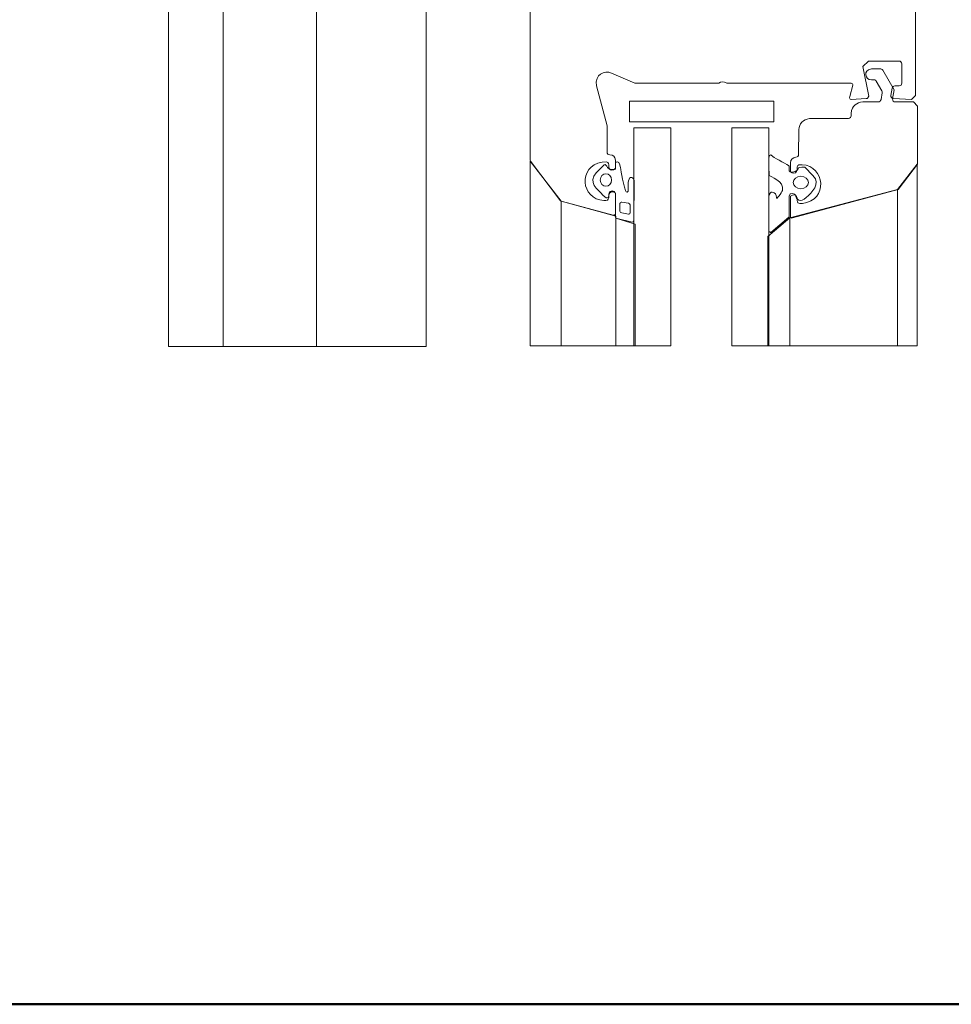
# Model space of a CAD drawing. Units: centimetres. Extents: x -8.8 to 8.8, y -14 to 13.9.
# Drawn here: x -3.2 to 2.5, y -9.4 to -3.4 of the extents above; entities that cross this region are included whole.
import ezdxf

# ---------------------------------------------------------------- set-up
doc = ezdxf.new("R2010")
doc.units = ezdxf.units.CM
doc.header["$MEASUREMENT"] = 0
doc.layers.add('Ebene 1', color=7, linetype='Continuous')

msp = doc.modelspace()

# ---------------------------------------------------------------- linework, layer by layer
at = {"layer": 'Ebene 1', "color": 242, "lineweight": 50}
msp.add_open_spline([(-7.74525, 13.94876), (-7.74525, 13.94876), (8.75475, 13.94876), (8.75475, 13.94876), (8.75475, 13.94876), (8.75475, 13.94876), (8.75475, -9.35128), (8.75475, -9.35128), (8.75475, -9.35128), (8.75475, -9.35128), (-8.74525, -9.35128), (-8.74525, -9.35128), (-8.74525, -9.35128), (-8.74525, -9.35128), (-8.74525, 11.94876), (-8.74525, 11.94876), (-8.74525, 11.94876), (-8.74525, 11.94876), (-7.74525, 13.94876), (-7.74525, 13.94876)], degree=3, knots=[0, 0, 0, 0, 0.1666667, 0.1666667, 0.1666667, 0.1666667, 0.3333333, 0.3333333, 0.3333333, 0.3333333, 0.5, 0.5, 0.5, 0.5, 0.6666667, 0.6666667, 0.6666667, 0.6666667, 1, 1, 1, 1], dxfattribs=at)
at = {"layer": 'Ebene 1', "color": 250, "lineweight": 9}
for points, knots in [([(-1.91548, -0.53256), (-1.91548, -0.53256), (-1.91548, -5.35507), (-1.91548, -5.35507), (-1.91548, -5.35507), (-1.91548, -5.35507), (-2.24881, -5.35507), (-2.24881, -5.35507), (-2.24881, -5.35507), (-2.24881, -5.35507), (-2.24881, -0.53256), (-2.24881, -0.53256), (-2.24881, -0.53256), (-2.24881, -0.53256), (-2.24881, 0.80076), (-2.24881, 0.80076), (-2.24881, 0.80076), (-1.9978, 0.61141), (-1.91548, -0.15219), (-1.91548, -0.53256)], [0, 0, 0, 0, 0.1666667, 0.1666667, 0.1666667, 0.1666667, 0.3333333, 0.3333333, 0.3333333, 0.3333333, 0.5, 0.5, 0.5, 0.5, 0.6666667, 0.6666667, 0.6666667, 0.6666667, 1, 1, 1, 1]), ([(-0.68214, -0.53256), (-0.68214, -0.08812), (-0.68214, 0.35632), (-0.68214, 0.80076), (-0.68214, 0.80076), (-1.16299, 0.48097), (-1.34786, 0.01304), (-1.34882, -0.53256), (-1.34882, -0.53256), (-1.34882, -0.53256), (-1.34882, -5.35507), (-1.34882, -5.35507), (-1.34882, -5.35507), (-1.34882, -5.35507), (-0.68214, -5.35507), (-0.68214, -5.35507), (-0.68214, -5.35507), (-0.68214, -5.35507), (-0.68214, -0.53256), (-0.68214, -0.53256)], [0, 0, 0, 0, 0.1666667, 0.1666667, 0.1666667, 0.1666667, 0.3333333, 0.3333333, 0.3333333, 0.3333333, 0.5, 0.5, 0.5, 0.5, 0.6666667, 0.6666667, 0.6666667, 0.6666667, 1, 1, 1, 1]), ([(2.29122, -2.0359), (2.29122, -2.0359), (2.28915, -2.02979), (2.28915, -2.02979), (2.28915, -2.02979), (2.28915, -2.02979), (2.1771, -1.88377), (2.1771, -1.88377), (2.1771, -1.88377), (2.17524, -1.88124), (2.17259, -1.87994), (2.16913, -1.87984), (2.16913, -1.87984), (2.16913, -1.87984), (1.81598, -1.87984), (1.81598, -1.87984), (1.81598, -1.87984), (1.81086, -1.8803), (1.80701, -1.88282), (1.80594, -1.88988), (1.80594, -1.88988), (1.80594, -1.88988), (1.80578, -2.01332), (1.80578, -2.01332), (1.80578, -2.01332), (1.82499, -2.02836), (1.84272, -2.02331), (1.8461, -2.002), (1.8461, -2.002), (1.8461, -2.002), (1.84629, -1.97102), (1.84629, -1.97102), (1.84629, -1.97102), (1.84787, -1.96153), (1.85612, -1.95658), (1.86283, -1.95682), (1.86283, -1.95682), (1.86283, -1.95682), (1.88717, -1.95682), (1.88717, -1.95682), (1.88717, -1.95682), (1.89242, -1.95679), (1.897, -1.95917), (1.90087, -1.96395), (1.90087, -1.96395), (1.90087, -1.96395), (1.98055, -2.07774), (1.98055, -2.07774), (1.98055, -2.07774), (1.98504, -2.08178), (1.98504, -2.08817), (1.98055, -2.09694), (1.98055, -2.09694), (1.98055, -2.09694), (1.91142, -2.19567), (1.91142, -2.19567), (1.91142, -2.19567), (1.90763, -2.20062), (1.90307, -2.203), (1.89771, -2.2028), (1.89771, -2.2028), (1.89771, -2.2028), (1.86283, -2.2028), (1.86283, -2.2028), (1.86283, -2.2028), (1.85885, -2.20261), (1.85489, -2.20139), (1.851, -2.1979), (1.851, -2.1979), (1.84791, -2.19534), (1.84586, -2.1918), (1.8461, -2.18607), (1.8461, -2.18607), (1.8461, -2.18607), (1.8461, -2.17268), (1.8461, -2.17268), (1.8461, -2.17268), (1.84101, -2.15099), (1.82763, -2.14713), (1.80594, -2.16109), (1.80594, -2.16109), (1.80594, -2.16109), (1.80594, -2.23125), (1.80594, -2.23125), (1.80594, -2.23125), (1.80601, -2.24057), (1.81159, -2.24616), (1.82267, -2.24799), (1.82267, -2.24799), (1.8317, -2.2489), (1.83827, -2.25315), (1.8394, -2.26472), (1.8394, -2.26472), (1.8394, -2.26472), (1.83867, -2.50753), (1.83867, -2.50753), (1.83867, -2.50753), (1.83616, -2.52831), (1.81967, -2.5422), (1.7892, -2.5492), (1.7892, -2.5492), (1.7892, -2.5492), (1.50138, -2.5492), (1.50138, -2.5492), (1.50138, -2.5492), (1.49549, -2.55017), (1.49214, -2.55352), (1.49134, -2.55924), (1.49134, -2.55924), (1.49134, -2.55924), (1.49134, -2.61278), (1.49134, -2.61278), (1.49134, -2.61278), (1.49134, -2.61278), (1.4813, -2.62284), (1.4813, -2.62284), (1.4813, -2.62284), (1.4813, -2.62284), (1.43444, -2.62284), (1.43444, -2.62284), (1.43444, -2.62284), (1.43444, -2.62284), (1.4244, -2.63288), (1.4244, -2.63288), (1.4244, -2.63288), (1.4244, -2.63288), (1.4244, -2.73663), (1.4244, -2.73663), (1.4244, -2.73663), (1.4244, -2.73663), (1.43444, -2.74667), (1.43444, -2.74667), (1.43444, -2.74667), (1.43444, -2.74667), (1.4813, -2.74667), (1.4813, -2.74667), (1.4813, -2.74667), (1.4813, -2.74667), (1.49134, -2.75671), (1.49134, -2.75671), (1.49134, -2.75671), (1.49134, -2.75671), (1.49084, -2.90635), (1.49084, -2.90635), (1.49084, -2.90635), (1.48831, -2.92218), (1.47632, -2.93065), (1.45787, -2.93409), (1.45787, -2.93409), (1.45787, -2.93409), (1.23029, -2.93409), (1.23029, -2.93409), (1.23029, -2.93409), (1.23029, -2.93409), (1.22025, -2.94413), (1.22025, -2.94413), (1.22025, -2.94413), (1.22025, -2.94413), (1.21021, -2.93409), (1.21021, -2.93409), (1.21021, -2.93409), (1.21021, -2.93409), (0.98263, -2.93409), (0.98263, -2.93409), (0.98263, -2.93409), (0.96248, -2.93266), (0.95132, -2.9215), (0.94916, -2.90062), (0.94916, -2.90062), (0.94916, -2.90062), (0.94916, -2.75671), (0.94916, -2.75671), (0.94916, -2.75671), (0.94916, -2.75671), (0.9592, -2.74667), (0.9592, -2.74667), (0.9592, -2.74667), (0.9592, -2.74667), (1.00605, -2.74667), (1.00605, -2.74667), (1.00605, -2.74667), (1.00605, -2.74667), (1.0161, -2.73663), (1.0161, -2.73663), (1.0161, -2.73663), (1.0161, -2.73663), (1.0161, -2.63288), (1.0161, -2.63288), (1.0161, -2.63288), (1.0161, -2.63288), (1.00605, -2.62284), (1.00605, -2.62284), (1.00605, -2.62284), (1.00605, -2.62284), (0.9592, -2.62284), (0.9592, -2.62284), (0.9592, -2.62284), (0.9592, -2.62284), (0.94916, -2.61278), (0.94916, -2.61278), (0.94916, -2.61278), (0.94916, -2.61278), (0.94916, -2.54931), (0.94916, -2.54931), (0.94916, -2.54931), (0.94916, -2.54931), (0.37686, -2.54931), (0.37686, -2.54931), (0.37686, -2.54931), (0.37686, -2.54931), (0.32666, -2.5994), (0.32666, -2.5994), (0.32666, -2.5994), (0.32666, -2.5994), (0.32666, -2.68308), (0.32666, -2.68308), (0.32666, -2.68308), (0.32542, -2.69385), (0.31985, -2.69942), (0.30992, -2.69981), (0.30992, -2.69981), (0.30992, -2.69981), (0.05891, -2.69981), (0.05891, -2.69981), (0.05891, -2.69981), (0.04552, -2.6977), (0.04241, -2.69103), (0.04218, -2.68308), (0.04218, -2.68308), (0.04218, -2.68308), (0.04218, -2.64626), (0.04218, -2.64626), (0.04218, -2.64626), (0.03674, -2.58629), (-0.04607, -2.58404), (-0.05153, -2.64626), (-0.05153, -2.64626), (-0.05153, -2.64626), (-0.05153, -4.22305), (-0.05153, -4.22305), (-0.05153, -4.22305), (-0.05153, -4.22305), (-0.04945, -4.22917), (-0.04945, -4.22917), (-0.04945, -4.22917), (-0.04945, -4.22917), (0.13462, -4.46905), (0.13462, -4.46905), (0.13462, -4.46905), (0.13462, -4.46905), (0.1452, -4.47403), (0.1452, -4.47403), (0.1452, -4.47403), (0.1452, -4.47403), (0.45458, -4.55694), (0.45458, -4.55694), (0.45458, -4.55694), (0.46014, -4.55767), (0.46474, -4.55557), (0.46722, -4.54724), (0.46722, -4.54724), (0.46722, -4.54724), (0.46722, -4.42353), (0.46722, -4.42353), (0.46722, -4.42353), (0.44921, -4.40828), (0.4352, -4.40959), (0.42706, -4.43512), (0.42706, -4.43512), (0.42706, -4.43512), (0.42704, -4.45058), (0.42704, -4.45058), (0.42704, -4.45058), (0.42547, -4.46373), (0.41554, -4.46916), (0.39725, -4.46688), (0.39725, -4.46688), (0.25659, -4.46093), (0.23777, -4.25886), (0.38711, -4.23338), (0.38711, -4.23338), (0.38711, -4.23338), (0.412, -4.23323), (0.412, -4.23323), (0.412, -4.23323), (0.41992, -4.23364), (0.42578, -4.23772), (0.42706, -4.24987), (0.42706, -4.24987), (0.42706, -4.24987), (0.42706, -4.26443), (0.42706, -4.26443), (0.42706, -4.26443), (0.4297, -4.2815), (0.43974, -4.28729), (0.45718, -4.28183), (0.45718, -4.28183), (0.45718, -4.28183), (0.46722, -4.27603), (0.46722, -4.27603), (0.46722, -4.27603), (0.46722, -4.27603), (0.46722, -4.2226), (0.46722, -4.2226), (0.46722, -4.2226), (0.46555, -4.20145), (0.4544, -4.1903), (0.43375, -4.18913), (0.43375, -4.18913), (0.42319, -4.18909), (0.41729, -4.18387), (0.41702, -4.1724), (0.41702, -4.1724), (0.41702, -4.1724), (0.41702, -4.01267), (0.41702, -4.01267), (0.41702, -4.01267), (0.41702, -4.01267), (0.35237, -3.77137), (0.35237, -3.77137), (0.35237, -3.77137), (0.34063, -3.70082), (0.40121, -3.67441), (0.44379, -3.6927), (0.44379, -3.6927), (0.44379, -3.6927), (0.58436, -3.75405), (0.58436, -3.75405), (0.58436, -3.75405), (0.58436, -3.75405), (1.09594, -3.75405), (1.09594, -3.75405), (1.09594, -3.75405), (1.10972, -3.74482), (1.12536, -3.74359), (1.14375, -3.75405), (1.14375, -3.75405), (1.14375, -3.75405), (1.90038, -3.75405), (1.90038, -3.75405), (1.90038, -3.75405), (1.90741, -3.75509), (1.91065, -3.75929), (1.91008, -3.76668), (1.91008, -3.76668), (1.91008, -3.76668), (1.89177, -3.835), (1.89177, -3.835), (1.89177, -3.835), (1.88763, -3.84635), (1.89048, -3.85282), (1.90031, -3.85443), (1.90031, -3.85443), (1.90031, -3.85443), (1.99112, -3.8484), (1.99112, -3.8484), (1.99112, -3.8484), (1.99831, -3.84772), (2.00346, -3.84295), (2.00657, -3.83411), (2.00657, -3.83411), (2.00657, -3.83411), (1.97086, -3.65365), (1.97086, -3.65365), (1.97086, -3.65365), (1.97086, -3.65365), (2.00433, -3.62018), (2.00433, -3.62018), (2.00433, -3.62018), (2.00433, -3.62018), (2.19082, -3.62018), (2.19082, -3.62018), (2.19082, -3.62018), (2.19945, -3.62057), (2.20503, -3.62615), (2.20755, -3.63691), (2.20755, -3.63691), (2.20755, -3.63691), (2.20755, -3.75405), (2.20755, -3.75405), (2.20755, -3.75405), (2.20732, -3.76368), (2.20245, -3.7698), (2.19082, -3.77078), (2.19082, -3.77078), (2.19082, -3.77078), (2.16512, -3.77078), (2.16512, -3.77078), (2.16512, -3.77078), (2.15669, -3.77128), (2.1512, -3.77588), (2.14864, -3.78461), (2.14864, -3.78461), (2.14864, -3.78461), (2.14087, -3.82866), (2.14087, -3.82866), (2.14087, -3.82866), (2.14042, -3.84008), (2.14555, -3.84662), (2.15624, -3.84827), (2.15624, -3.84827), (2.15624, -3.84827), (2.26612, -3.85445), (2.26612, -3.85445), (2.26612, -3.85445), (2.26612, -3.85445), (2.29122, -3.82935), (2.29122, -3.82935), (2.29122, -3.82935), (2.29122, -3.82935), (2.29122, -2.0359), (2.29122, -2.0359)], [0, 0, 0, 0, 0.0096154, 0.0096154, 0.0096154, 0.0096154, 0.0192308, 0.0192308, 0.0192308, 0.0192308, 0.0288462, 0.0288462, 0.0288462, 0.0288462, 0.0384615, 0.0384615, 0.0384615, 0.0384615, 0.0480769, 0.0480769, 0.0480769, 0.0480769, 0.0576923, 0.0576923, 0.0576923, 0.0576923, 0.0673077, 0.0673077, 0.0673077, 0.0673077, 0.0769231, 0.0769231, 0.0769231, 0.0769231, 0.0865385, 0.0865385, 0.0865385, 0.0865385, 0.0961538, 0.0961538, 0.0961538, 0.0961538, 0.1057692, 0.1057692, 0.1057692, 0.1057692, 0.1153846, 0.1153846, 0.1153846, 0.1153846, 0.125, 0.125, 0.125, 0.125, 0.1346154, 0.1346154, 0.1346154, 0.1346154, 0.1442308, 0.1442308, 0.1442308, 0.1442308, 0.1538462, 0.1538462, 0.1538462, 0.1538462, 0.1634615, 0.1634615, 0.1634615, 0.1634615, 0.1730769, 0.1730769, 0.1730769, 0.1730769, 0.1826923, 0.1826923, 0.1826923, 0.1826923, 0.1923077, 0.1923077, 0.1923077, 0.1923077, 0.2019231, 0.2019231, 0.2019231, 0.2019231, 0.2115385, 0.2115385, 0.2115385, 0.2115385, 0.2211538, 0.2211538, 0.2211538, 0.2211538, 0.2307692, 0.2307692, 0.2307692, 0.2307692, 0.2403846, 0.2403846, 0.2403846, 0.2403846, 0.25, 0.25, 0.25, 0.25, 0.2596154, 0.2596154, 0.2596154, 0.2596154, 0.2692308, 0.2692308, 0.2692308, 0.2692308, 0.2788462, 0.2788462, 0.2788462, 0.2788462, 0.2884615, 0.2884615, 0.2884615, 0.2884615, 0.2980769, 0.2980769, 0.2980769, 0.2980769, 0.3076923, 0.3076923, 0.3076923, 0.3076923, 0.3173077, 0.3173077, 0.3173077, 0.3173077, 0.3269231, 0.3269231, 0.3269231, 0.3269231, 0.3365385, 0.3365385, 0.3365385, 0.3365385, 0.3461538, 0.3461538, 0.3461538, 0.3461538, 0.3557692, 0.3557692, 0.3557692, 0.3557692, 0.3653846, 0.3653846, 0.3653846, 0.3653846, 0.375, 0.375, 0.375, 0.375, 0.3846154, 0.3846154, 0.3846154, 0.3846154, 0.3942308, 0.3942308, 0.3942308, 0.3942308, 0.4038462, 0.4038462, 0.4038462, 0.4038462, 0.4134615, 0.4134615, 0.4134615, 0.4134615, 0.4230769, 0.4230769, 0.4230769, 0.4230769, 0.4326923, 0.4326923, 0.4326923, 0.4326923, 0.4423077, 0.4423077, 0.4423077, 0.4423077, 0.4519231, 0.4519231, 0.4519231, 0.4519231, 0.4615385, 0.4615385, 0.4615385, 0.4615385, 0.4711538, 0.4711538, 0.4711538, 0.4711538, 0.4807692, 0.4807692, 0.4807692, 0.4807692, 0.4903846, 0.4903846, 0.4903846, 0.4903846, 0.5, 0.5, 0.5, 0.5, 0.5096154, 0.5096154, 0.5096154, 0.5096154, 0.5192308, 0.5192308, 0.5192308, 0.5192308, 0.5288462, 0.5288462, 0.5288462, 0.5288462, 0.5384615, 0.5384615, 0.5384615, 0.5384615, 0.5480769, 0.5480769, 0.5480769, 0.5480769, 0.5576923, 0.5576923, 0.5576923, 0.5576923, 0.5673077, 0.5673077, 0.5673077, 0.5673077, 0.5769231, 0.5769231, 0.5769231, 0.5769231, 0.5865385, 0.5865385, 0.5865385, 0.5865385, 0.5961538, 0.5961538, 0.5961538, 0.5961538, 0.6057692, 0.6057692, 0.6057692, 0.6057692, 0.6153846, 0.6153846, 0.6153846, 0.6153846, 0.625, 0.625, 0.625, 0.625, 0.6346154, 0.6346154, 0.6346154, 0.6346154, 0.6442308, 0.6442308, 0.6442308, 0.6442308, 0.6538462, 0.6538462, 0.6538462, 0.6538462, 0.6634615, 0.6634615, 0.6634615, 0.6634615, 0.6730769, 0.6730769, 0.6730769, 0.6730769, 0.6826923, 0.6826923, 0.6826923, 0.6826923, 0.6923077, 0.6923077, 0.6923077, 0.6923077, 0.7019231, 0.7019231, 0.7019231, 0.7019231, 0.7115385, 0.7115385, 0.7115385, 0.7115385, 0.7211538, 0.7211538, 0.7211538, 0.7211538, 0.7307692, 0.7307692, 0.7307692, 0.7307692, 0.7403846, 0.7403846, 0.7403846, 0.7403846, 0.75, 0.75, 0.75, 0.75, 0.7596154, 0.7596154, 0.7596154, 0.7596154, 0.7692308, 0.7692308, 0.7692308, 0.7692308, 0.7788462, 0.7788462, 0.7788462, 0.7788462, 0.7884615, 0.7884615, 0.7884615, 0.7884615, 0.7980769, 0.7980769, 0.7980769, 0.7980769, 0.8076923, 0.8076923, 0.8076923, 0.8076923, 0.8173077, 0.8173077, 0.8173077, 0.8173077, 0.8269231, 0.8269231, 0.8269231, 0.8269231, 0.8365385, 0.8365385, 0.8365385, 0.8365385, 0.8461538, 0.8461538, 0.8461538, 0.8461538, 0.8557692, 0.8557692, 0.8557692, 0.8557692, 0.8653846, 0.8653846, 0.8653846, 0.8653846, 0.875, 0.875, 0.875, 0.875, 0.8846154, 0.8846154, 0.8846154, 0.8846154, 0.8942308, 0.8942308, 0.8942308, 0.8942308, 0.9038462, 0.9038462, 0.9038462, 0.9038462, 0.9134615, 0.9134615, 0.9134615, 0.9134615, 0.9230769, 0.9230769, 0.9230769, 0.9230769, 0.9326923, 0.9326923, 0.9326923, 0.9326923, 0.9423077, 0.9423077, 0.9423077, 0.9423077, 0.9519231, 0.9519231, 0.9519231, 0.9519231, 0.9615385, 0.9615385, 0.9615385, 0.9615385, 0.9711538, 0.9711538, 0.9711538, 0.9711538, 0.9807692, 0.9807692, 0.9807692, 0.9807692, 1, 1, 1, 1]), ([(2.30302, -3.89355), (2.30302, -3.89355), (2.27783, -3.86836), (2.27783, -3.86836), (2.27783, -3.86836), (2.27783, -3.86836), (2.16725, -3.86836), (2.16725, -3.86836), (2.16725, -3.86836), (2.15778, -3.86813), (2.15113, -3.86337), (2.15071, -3.84865), (2.15071, -3.84865), (2.15071, -3.84865), (2.16027, -3.79446), (2.16027, -3.79446), (2.16027, -3.79446), (2.16027, -3.79446), (2.09143, -3.67522), (2.09143, -3.67522), (2.09143, -3.67522), (2.08732, -3.67009), (2.08268, -3.66662), (2.07688, -3.66683), (2.07688, -3.66683), (2.07688, -3.66683), (2.02255, -3.66683), (2.02255, -3.66683), (2.02255, -3.66683), (1.96783, -3.6757), (1.98616, -3.73498), (2.02255, -3.734), (2.02255, -3.734), (2.02255, -3.734), (2.03809, -3.734), (2.03809, -3.734), (2.03809, -3.734), (2.04549, -3.734), (2.04977, -3.73743), (2.05264, -3.7424), (2.05264, -3.7424), (2.05264, -3.7424), (2.08681, -3.80159), (2.08681, -3.80159), (2.08681, -3.80159), (2.08888, -3.80479), (2.08954, -3.80856), (2.0888, -3.8129), (2.0888, -3.8129), (2.0888, -3.8129), (2.08147, -3.85448), (2.08147, -3.85448), (2.08147, -3.85448), (2.07842, -3.86277), (2.07361, -3.86843), (2.06493, -3.86836), (2.06493, -3.86836), (2.06493, -3.86836), (1.97049, -3.86836), (1.97049, -3.86836), (1.97049, -3.86836), (1.93501, -3.87357), (1.90481, -3.88685), (1.89995, -3.9389), (1.89995, -3.9389), (1.89995, -3.9389), (1.89995, -3.95233), (1.89995, -3.95233), (1.89995, -3.95233), (1.89896, -3.96092), (1.89468, -3.96737), (1.88316, -3.96913), (1.88316, -3.96913), (1.88316, -3.96913), (1.64713, -3.96926), (1.64713, -3.96926), (1.64713, -3.96926), (1.60612, -3.97614), (1.58521, -3.99945), (1.58093, -4.03635), (1.58093, -4.03635), (1.58093, -4.03635), (1.58086, -4.18746), (1.58086, -4.18746), (1.58086, -4.18746), (1.57975, -4.19776), (1.57415, -4.20336), (1.56406, -4.20424), (1.56406, -4.20424), (1.54531, -4.20588), (1.53337, -4.21618), (1.53047, -4.23796), (1.53047, -4.23796), (1.53047, -4.23796), (1.53047, -4.29315), (1.53047, -4.29315), (1.53047, -4.29315), (1.53047, -4.29315), (1.54055, -4.29897), (1.54055, -4.29897), (1.54055, -4.29897), (1.55617, -4.30611), (1.57037, -4.29698), (1.57078, -4.28151), (1.57078, -4.28151), (1.57078, -4.28151), (1.57103, -4.26348), (1.57103, -4.26348), (1.57103, -4.26348), (1.57328, -4.25552), (1.57836, -4.25044), (1.58757, -4.24959), (1.58757, -4.24959), (1.58757, -4.24959), (1.60224, -4.24969), (1.60224, -4.24969), (1.60224, -4.24969), (1.74002, -4.25475), (1.76373, -4.46783), (1.60365, -4.48457), (1.60365, -4.48457), (1.60365, -4.48457), (1.58757, -4.48473), (1.58757, -4.48473), (1.58757, -4.48473), (1.57856, -4.48485), (1.57297, -4.47925), (1.57078, -4.46793), (1.57078, -4.46793), (1.57078, -4.46793), (1.57078, -4.45281), (1.57078, -4.45281), (1.57078, -4.45281), (1.56954, -4.43604), (1.55776, -4.42982), (1.54333, -4.43402), (1.54333, -4.43402), (1.54333, -4.43402), (1.53047, -4.44117), (1.53047, -4.44117), (1.53047, -4.44117), (1.53047, -4.44117), (1.53047, -4.56366), (1.53047, -4.56366), (1.53047, -4.56366), (1.53087, -4.57259), (1.53555, -4.57516), (1.54315, -4.57339), (1.54315, -4.57339), (1.54315, -4.57339), (2.18546, -4.40129), (2.18546, -4.40129), (2.18546, -4.40129), (2.18546, -4.40129), (2.30302, -4.24686), (2.30302, -4.24686), (2.30302, -4.24686), (2.30302, -4.24686), (2.30302, -3.89355), (2.30302, -3.89355)], [0, 0, 0, 0, 0.0243902, 0.0243902, 0.0243902, 0.0243902, 0.0487805, 0.0487805, 0.0487805, 0.0487805, 0.0731707, 0.0731707, 0.0731707, 0.0731707, 0.097561, 0.097561, 0.097561, 0.097561, 0.1219512, 0.1219512, 0.1219512, 0.1219512, 0.1463415, 0.1463415, 0.1463415, 0.1463415, 0.1707317, 0.1707317, 0.1707317, 0.1707317, 0.195122, 0.195122, 0.195122, 0.195122, 0.2195122, 0.2195122, 0.2195122, 0.2195122, 0.2439024, 0.2439024, 0.2439024, 0.2439024, 0.2682927, 0.2682927, 0.2682927, 0.2682927, 0.2926829, 0.2926829, 0.2926829, 0.2926829, 0.3170732, 0.3170732, 0.3170732, 0.3170732, 0.3414634, 0.3414634, 0.3414634, 0.3414634, 0.3658537, 0.3658537, 0.3658537, 0.3658537, 0.3902439, 0.3902439, 0.3902439, 0.3902439, 0.4146341, 0.4146341, 0.4146341, 0.4146341, 0.4390244, 0.4390244, 0.4390244, 0.4390244, 0.4634146, 0.4634146, 0.4634146, 0.4634146, 0.4878049, 0.4878049, 0.4878049, 0.4878049, 0.5121951, 0.5121951, 0.5121951, 0.5121951, 0.5365854, 0.5365854, 0.5365854, 0.5365854, 0.5609756, 0.5609756, 0.5609756, 0.5609756, 0.5853659, 0.5853659, 0.5853659, 0.5853659, 0.6097561, 0.6097561, 0.6097561, 0.6097561, 0.6341463, 0.6341463, 0.6341463, 0.6341463, 0.6585366, 0.6585366, 0.6585366, 0.6585366, 0.6829268, 0.6829268, 0.6829268, 0.6829268, 0.7073171, 0.7073171, 0.7073171, 0.7073171, 0.7317073, 0.7317073, 0.7317073, 0.7317073, 0.7560976, 0.7560976, 0.7560976, 0.7560976, 0.7804878, 0.7804878, 0.7804878, 0.7804878, 0.804878, 0.804878, 0.804878, 0.804878, 0.8292683, 0.8292683, 0.8292683, 0.8292683, 0.8536585, 0.8536585, 0.8536585, 0.8536585, 0.8780488, 0.8780488, 0.8780488, 0.8780488, 0.902439, 0.902439, 0.902439, 0.902439, 0.9268293, 0.9268293, 0.9268293, 0.9268293, 0.9512195, 0.9512195, 0.9512195, 0.9512195, 1, 1, 1, 1]), ([(0.55334, -3.86298), (0.55334, -3.86298), (1.42951, -3.86298), (1.42951, -3.86298), (1.42951, -3.86298), (1.42951, -3.86298), (1.42951, -3.98852), (1.42951, -3.98852), (1.42951, -3.98852), (1.42951, -3.98852), (0.55334, -3.98852), (0.55334, -3.98852), (0.55334, -3.98852), (0.55334, -3.98852), (0.55334, -3.86298), (0.55334, -3.86298)], [0, 0, 0, 0, 0.2, 0.2, 0.2, 0.2, 0.4, 0.4, 0.4, 0.4, 0.6, 0.6, 0.6, 0.6, 1, 1, 1, 1]), ([(0.57996, -5.35094), (0.57996, -5.35094), (0.80442, -5.35094), (0.80442, -5.35094), (0.80442, -5.35094), (0.80442, -5.35094), (0.80442, -4.02654), (0.80442, -4.02654), (0.80442, -4.02654), (0.80442, -4.02654), (0.57996, -4.02654), (0.57996, -4.02654), (0.57996, -4.02654), (0.57996, -4.02654), (0.57996, -5.35094), (0.57996, -5.35094), (0.57996, -5.35094), (0.57996, -5.35094), (0.57996, -5.35094), (0.57996, -5.35094)], [0, 0, 0, 0, 0.1666667, 0.1666667, 0.1666667, 0.1666667, 0.3333333, 0.3333333, 0.3333333, 0.3333333, 0.5, 0.5, 0.5, 0.5, 0.6666667, 0.6666667, 0.6666667, 0.6666667, 1, 1, 1, 1]), ([(1.17459, -5.35094), (1.17459, -5.35094), (1.39905, -5.35094), (1.39905, -5.35094), (1.39905, -5.35094), (1.39905, -5.35094), (1.39905, -4.02654), (1.39905, -4.02654), (1.39905, -4.02654), (1.39905, -4.02654), (1.17459, -4.02654), (1.17459, -4.02654), (1.17459, -4.02654), (1.17459, -4.02654), (1.17459, -5.35094), (1.17459, -5.35094), (1.17459, -5.35094), (1.17459, -5.35094), (1.17459, -5.35094), (1.17459, -5.35094)], [0, 0, 0, 0, 0.1666667, 0.1666667, 0.1666667, 0.1666667, 0.3333333, 0.3333333, 0.3333333, 0.3333333, 0.5, 0.5, 0.5, 0.5, 0.6666667, 0.6666667, 0.6666667, 0.6666667, 1, 1, 1, 1]), ([(1.6188, -4.26528), (1.6188, -4.26528), (1.66783, -4.31519), (1.66783, -4.31519), (1.66783, -4.31519), (1.72041, -4.36872), (1.65785, -4.41749), (1.62713, -4.44922), (1.62713, -4.44922), (1.59194, -4.4856), (1.56407, -4.45764), (1.56293, -4.437), (1.56293, -4.437), (1.56214, -4.42278), (1.5241, -4.41452), (1.5241, -4.44166), (1.5241, -4.44166), (1.5241, -4.44166), (1.5241, -4.56072), (1.5241, -4.56072), (1.5241, -4.56072), (1.5241, -4.56507), (1.52465, -4.56634), (1.5214, -4.56908), (1.5214, -4.56908), (1.5214, -4.56908), (1.41273, -4.66121), (1.41273, -4.66121), (1.41273, -4.66121), (1.41153, -4.66222), (1.39904, -4.65546), (1.39904, -4.65229), (1.39904, -4.65229), (1.39904, -4.65229), (1.39904, -4.44319), (1.39904, -4.44319), (1.39904, -4.44319), (1.39904, -4.42977), (1.41232, -4.4134), (1.42073, -4.41633), (1.42073, -4.41633), (1.43733, -4.42211), (1.44782, -4.42973), (1.4459, -4.44848), (1.4459, -4.44848), (1.44373, -4.46977), (1.47729, -4.41874), (1.48172, -4.40557), (1.48172, -4.40557), (1.50029, -4.3505), (1.40172, -4.32025), (1.40252, -4.31459), (1.40252, -4.31459), (1.40061, -4.28325), (1.38741, -4.15368), (1.42313, -4.20004), (1.42313, -4.20004), (1.43868, -4.2143), (1.52315, -4.25177), (1.52333, -4.25817), (1.52333, -4.25817), (1.52333, -4.25817), (1.52411, -4.286), (1.52411, -4.286), (1.52411, -4.286), (1.52447, -4.29907), (1.56079, -4.29755), (1.57217, -4.28259), (1.57217, -4.28259), (1.5765, -4.2769), (1.57791, -4.27099), (1.57964, -4.26922), (1.57964, -4.26922), (1.58495, -4.2638), (1.6156, -4.26247), (1.6188, -4.26528)], [0, 0, 0, 0, 0.05, 0.05, 0.05, 0.05, 0.1, 0.1, 0.1, 0.1, 0.15, 0.15, 0.15, 0.15, 0.2, 0.2, 0.2, 0.2, 0.25, 0.25, 0.25, 0.25, 0.3, 0.3, 0.3, 0.3, 0.35, 0.35, 0.35, 0.35, 0.4, 0.4, 0.4, 0.4, 0.45, 0.45, 0.45, 0.45, 0.5, 0.5, 0.5, 0.5, 0.55, 0.55, 0.55, 0.55, 0.6, 0.6, 0.6, 0.6, 0.65, 0.65, 0.65, 0.65, 0.7, 0.7, 0.7, 0.7, 0.75, 0.75, 0.75, 0.75, 0.8, 0.8, 0.8, 0.8, 0.85, 0.85, 0.85, 0.85, 0.9, 0.9, 0.9, 0.9, 1, 1, 1, 1]), ([(0.13816, -5.35094), (0.13816, -5.35094), (-0.05126, -5.35094), (-0.05126, -5.35094), (-0.05126, -5.35094), (-0.05126, -5.35094), (-0.05126, -4.22917), (-0.05126, -4.22917), (-0.05126, -4.22917), (-0.05126, -4.22917), (0.13816, -4.47108), (0.13816, -4.47108), (0.13816, -4.47108), (0.13816, -4.47108), (0.13816, -5.35094), (0.13816, -5.35094)], [0, 0, 0, 0, 0.2, 0.2, 0.2, 0.2, 0.4, 0.4, 0.4, 0.4, 0.6, 0.6, 0.6, 0.6, 1, 1, 1, 1]), ([(0.39909, -4.25004), (0.39909, -4.25004), (0.35006, -4.29996), (0.35006, -4.29996), (0.35006, -4.29996), (0.29748, -4.35348), (0.36005, -4.40225), (0.39077, -4.434), (0.39077, -4.434), (0.42596, -4.47036), (0.42743, -4.44239), (0.42857, -4.42177), (0.42857, -4.42177), (0.42936, -4.40755), (0.4674, -4.39929), (0.4674, -4.42642), (0.4674, -4.42642), (0.4674, -4.42642), (0.4674, -4.56589), (0.4674, -4.56589), (0.4674, -4.56589), (0.4674, -4.57027), (0.46602, -4.57323), (0.4701, -4.57427), (0.4701, -4.57427), (0.4701, -4.57427), (0.56883, -4.5995), (0.56883, -4.5995), (0.56883, -4.5995), (0.57034, -4.59988), (0.5793, -4.59374), (0.57931, -4.59057), (0.57931, -4.59057), (0.57931, -4.59057), (0.58057, -4.34625), (0.58057, -4.34625), (0.58057, -4.34625), (0.58064, -4.33285), (0.56781, -4.32428), (0.55941, -4.3272), (0.55941, -4.3272), (0.5428, -4.333), (0.54368, -4.37924), (0.5456, -4.39798), (0.5456, -4.39798), (0.54778, -4.41928), (0.53316, -4.42053), (0.52871, -4.40734), (0.52871, -4.40734), (0.51014, -4.35227), (0.49739, -4.26612), (0.49658, -4.26045), (0.49658, -4.26045), (0.49658, -4.26045), (0.49471, -4.25026), (0.49471, -4.25026), (0.49471, -4.25026), (0.49018, -4.22545), (0.46853, -4.22988), (0.46817, -4.24293), (0.46817, -4.24293), (0.46817, -4.24293), (0.46739, -4.27077), (0.46739, -4.27077), (0.46739, -4.27077), (0.46703, -4.28385), (0.43071, -4.28231), (0.41933, -4.26735), (0.41933, -4.26735), (0.415, -4.26165), (0.41359, -4.25575), (0.41186, -4.25399), (0.41186, -4.25399), (0.40654, -4.24856), (0.40229, -4.24725), (0.39909, -4.25004)], [0, 0, 0, 0, 0.05, 0.05, 0.05, 0.05, 0.1, 0.1, 0.1, 0.1, 0.15, 0.15, 0.15, 0.15, 0.2, 0.2, 0.2, 0.2, 0.25, 0.25, 0.25, 0.25, 0.3, 0.3, 0.3, 0.3, 0.35, 0.35, 0.35, 0.35, 0.4, 0.4, 0.4, 0.4, 0.45, 0.45, 0.45, 0.45, 0.5, 0.5, 0.5, 0.5, 0.55, 0.55, 0.55, 0.55, 0.6, 0.6, 0.6, 0.6, 0.65, 0.65, 0.65, 0.65, 0.7, 0.7, 0.7, 0.7, 0.75, 0.75, 0.75, 0.75, 0.8, 0.8, 0.8, 0.8, 0.85, 0.85, 0.85, 0.85, 0.9, 0.9, 0.9, 0.9, 1, 1, 1, 1]), ([(2.29998, -5.35097), (2.29998, -5.35097), (2.18242, -5.35097), (2.18242, -5.35097), (2.18242, -5.35097), (2.18242, -5.35097), (2.18242, -4.40129), (2.18242, -4.40129), (2.18242, -4.40129), (2.18242, -4.40129), (2.29998, -4.24686), (2.29998, -4.24686), (2.29998, -4.24686), (2.29998, -4.24686), (2.29998, -5.35097), (2.29998, -5.35097)], [0, 0, 0, 0, 0.2, 0.2, 0.2, 0.2, 0.4, 0.4, 0.4, 0.4, 0.6, 0.6, 0.6, 0.6, 1, 1, 1, 1]), ([(0.40932, -4.30469), (0.39049, -4.30469), (0.37522, -4.32178), (0.37522, -4.34287), (0.37522, -4.34287), (0.37522, -4.36396), (0.39049, -4.38104), (0.40932, -4.38104), (0.40932, -4.38104), (0.42815, -4.38104), (0.44342, -4.36396), (0.44342, -4.34287), (0.44342, -4.34287), (0.44342, -4.32178), (0.42815, -4.30469), (0.40932, -4.30469)], [0, 0, 0, 0, 0.2, 0.2, 0.2, 0.2, 0.4, 0.4, 0.4, 0.4, 0.6, 0.6, 0.6, 0.6, 1, 1, 1, 1]), ([(0.40932, -4.30469), (0.39049, -4.30469), (0.37522, -4.32178), (0.37522, -4.34287), (0.37522, -4.34287), (0.37522, -4.36396), (0.39049, -4.38104), (0.40932, -4.38104), (0.40932, -4.38104), (0.42815, -4.38104), (0.44342, -4.36396), (0.44342, -4.34287), (0.44342, -4.34287), (0.44342, -4.32178), (0.42815, -4.30469), (0.40932, -4.30469)], [0, 0, 0, 0, 0.2, 0.2, 0.2, 0.2, 0.4, 0.4, 0.4, 0.4, 0.6, 0.6, 0.6, 0.6, 1, 1, 1, 1]), ([(0.40932, -4.30469), (0.39049, -4.30469), (0.37522, -4.32178), (0.37522, -4.34287), (0.37522, -4.34287), (0.37522, -4.36396), (0.39049, -4.38104), (0.40932, -4.38104), (0.40932, -4.38104), (0.42815, -4.38104), (0.44342, -4.36396), (0.44342, -4.34287), (0.44342, -4.34287), (0.44342, -4.32178), (0.42815, -4.30469), (0.40932, -4.30469)], [0, 0, 0, 0, 0.2, 0.2, 0.2, 0.2, 0.4, 0.4, 0.4, 0.4, 0.6, 0.6, 0.6, 0.6, 1, 1, 1, 1]), ([(0.40932, -4.30469), (0.39049, -4.30469), (0.37522, -4.32178), (0.37522, -4.34287), (0.37522, -4.34287), (0.37522, -4.36396), (0.39049, -4.38104), (0.40932, -4.38104), (0.40932, -4.38104), (0.42815, -4.38104), (0.44342, -4.36396), (0.44342, -4.34287), (0.44342, -4.34287), (0.44342, -4.32178), (0.42815, -4.30469), (0.40932, -4.30469)], [0, 0, 0, 0, 0.2, 0.2, 0.2, 0.2, 0.4, 0.4, 0.4, 0.4, 0.6, 0.6, 0.6, 0.6, 1, 1, 1, 1]), ([(0.40932, -4.30469), (0.39049, -4.30469), (0.37522, -4.32178), (0.37522, -4.34287), (0.37522, -4.34287), (0.37522, -4.36396), (0.39049, -4.38104), (0.40932, -4.38104), (0.40932, -4.38104), (0.42815, -4.38104), (0.44342, -4.36396), (0.44342, -4.34287), (0.44342, -4.34287), (0.44342, -4.32178), (0.42815, -4.30469), (0.40932, -4.30469)], [0, 0, 0, 0, 0.2, 0.2, 0.2, 0.2, 0.4, 0.4, 0.4, 0.4, 0.6, 0.6, 0.6, 0.6, 1, 1, 1, 1]), ([(0.40932, -4.30469), (0.39049, -4.30469), (0.37522, -4.32178), (0.37522, -4.34287), (0.37522, -4.34287), (0.37522, -4.36396), (0.39049, -4.38104), (0.40932, -4.38104), (0.40932, -4.38104), (0.42815, -4.38104), (0.44342, -4.36396), (0.44342, -4.34287), (0.44342, -4.34287), (0.44342, -4.32178), (0.42815, -4.30469), (0.40932, -4.30469)], [0, 0, 0, 0, 0.2, 0.2, 0.2, 0.2, 0.4, 0.4, 0.4, 0.4, 0.6, 0.6, 0.6, 0.6, 1, 1, 1, 1]), ([(0.40932, -4.30469), (0.39049, -4.30469), (0.37522, -4.32178), (0.37522, -4.34287), (0.37522, -4.34287), (0.37522, -4.36396), (0.39049, -4.38104), (0.40932, -4.38104), (0.40932, -4.38104), (0.42815, -4.38104), (0.44342, -4.36396), (0.44342, -4.34287), (0.44342, -4.34287), (0.44342, -4.32178), (0.42815, -4.30469), (0.40932, -4.30469)], [0, 0, 0, 0, 0.2, 0.2, 0.2, 0.2, 0.4, 0.4, 0.4, 0.4, 0.6, 0.6, 0.6, 0.6, 1, 1, 1, 1]), ([(0.40932, -4.30469), (0.39049, -4.30469), (0.37522, -4.32178), (0.37522, -4.34287), (0.37522, -4.34287), (0.37522, -4.36396), (0.39049, -4.38104), (0.40932, -4.38104), (0.40932, -4.38104), (0.42815, -4.38104), (0.44342, -4.36396), (0.44342, -4.34287), (0.44342, -4.34287), (0.44342, -4.32178), (0.42815, -4.30469), (0.40932, -4.30469)], [0, 0, 0, 0, 0.2, 0.2, 0.2, 0.2, 0.4, 0.4, 0.4, 0.4, 0.6, 0.6, 0.6, 0.6, 1, 1, 1, 1]), ([(0.40932, -4.30469), (0.39049, -4.30469), (0.37522, -4.32178), (0.37522, -4.34287), (0.37522, -4.34287), (0.37522, -4.36396), (0.39049, -4.38104), (0.40932, -4.38104), (0.40932, -4.38104), (0.42815, -4.38104), (0.44342, -4.36396), (0.44342, -4.34287), (0.44342, -4.34287), (0.44342, -4.32178), (0.42815, -4.30469), (0.40932, -4.30469)], [0, 0, 0, 0, 0.2, 0.2, 0.2, 0.2, 0.4, 0.4, 0.4, 0.4, 0.6, 0.6, 0.6, 0.6, 1, 1, 1, 1]), ([(0.40932, -4.3047), (0.39049, -4.3047), (0.37522, -4.32178), (0.37522, -4.34287), (0.37522, -4.34287), (0.37522, -4.36396), (0.39049, -4.38106), (0.40932, -4.38106), (0.40932, -4.38106), (0.42815, -4.38106), (0.44342, -4.36396), (0.44342, -4.34287), (0.44342, -4.34287), (0.44342, -4.32178), (0.42815, -4.3047), (0.40932, -4.3047)], [0, 0, 0, 0, 0.2, 0.2, 0.2, 0.2, 0.4, 0.4, 0.4, 0.4, 0.6, 0.6, 0.6, 0.6, 1, 1, 1, 1]), ([(0.40932, -4.3047), (0.39049, -4.3047), (0.37522, -4.32178), (0.37522, -4.34287), (0.37522, -4.34287), (0.37522, -4.36396), (0.39049, -4.38106), (0.40932, -4.38106), (0.40932, -4.38106), (0.42815, -4.38106), (0.44342, -4.36396), (0.44342, -4.34287), (0.44342, -4.34287), (0.44342, -4.32178), (0.42815, -4.3047), (0.40932, -4.3047)], [0, 0, 0, 0, 0.2, 0.2, 0.2, 0.2, 0.4, 0.4, 0.4, 0.4, 0.6, 0.6, 0.6, 0.6, 1, 1, 1, 1]), ([(0.40932, -4.3047), (0.39049, -4.3047), (0.37522, -4.32178), (0.37522, -4.34287), (0.37522, -4.34287), (0.37522, -4.36396), (0.39049, -4.38106), (0.40932, -4.38106), (0.40932, -4.38106), (0.42815, -4.38106), (0.44342, -4.36396), (0.44342, -4.34287), (0.44342, -4.34287), (0.44342, -4.32178), (0.42815, -4.3047), (0.40932, -4.3047)], [0, 0, 0, 0, 0.2, 0.2, 0.2, 0.2, 0.4, 0.4, 0.4, 0.4, 0.6, 0.6, 0.6, 0.6, 1, 1, 1, 1]), ([(0.40932, -4.3047), (0.39049, -4.3047), (0.37522, -4.32178), (0.37522, -4.34287), (0.37522, -4.34287), (0.37522, -4.36396), (0.39049, -4.38106), (0.40932, -4.38106), (0.40932, -4.38106), (0.42815, -4.38106), (0.44342, -4.36396), (0.44342, -4.34287), (0.44342, -4.34287), (0.44342, -4.32178), (0.42815, -4.3047), (0.40932, -4.3047)], [0, 0, 0, 0, 0.2, 0.2, 0.2, 0.2, 0.4, 0.4, 0.4, 0.4, 0.6, 0.6, 0.6, 0.6, 1, 1, 1, 1]), ([(0.40932, -4.3047), (0.39049, -4.3047), (0.37522, -4.32178), (0.37522, -4.34287), (0.37522, -4.34287), (0.37522, -4.36396), (0.39049, -4.38106), (0.40932, -4.38106), (0.40932, -4.38106), (0.42815, -4.38106), (0.44342, -4.36396), (0.44342, -4.34287), (0.44342, -4.34287), (0.44342, -4.32178), (0.42815, -4.3047), (0.40932, -4.3047)], [0, 0, 0, 0, 0.2, 0.2, 0.2, 0.2, 0.4, 0.4, 0.4, 0.4, 0.6, 0.6, 0.6, 0.6, 1, 1, 1, 1]), ([(0.40932, -4.3047), (0.39049, -4.3047), (0.37522, -4.32178), (0.37522, -4.34287), (0.37522, -4.34287), (0.37522, -4.36396), (0.39049, -4.38106), (0.40932, -4.38106), (0.40932, -4.38106), (0.42815, -4.38106), (0.44342, -4.36396), (0.44342, -4.34287), (0.44342, -4.34287), (0.44342, -4.32178), (0.42815, -4.3047), (0.40932, -4.3047)], [0, 0, 0, 0, 0.2, 0.2, 0.2, 0.2, 0.4, 0.4, 0.4, 0.4, 0.6, 0.6, 0.6, 0.6, 1, 1, 1, 1]), ([(0.40932, -4.3047), (0.39049, -4.3047), (0.37522, -4.32178), (0.37522, -4.34287), (0.37522, -4.34287), (0.37522, -4.36396), (0.39049, -4.38106), (0.40932, -4.38106), (0.40932, -4.38106), (0.42815, -4.38106), (0.44342, -4.36396), (0.44342, -4.34287), (0.44342, -4.34287), (0.44342, -4.32178), (0.42815, -4.3047), (0.40932, -4.3047)], [0, 0, 0, 0, 0.2, 0.2, 0.2, 0.2, 0.4, 0.4, 0.4, 0.4, 0.6, 0.6, 0.6, 0.6, 1, 1, 1, 1]), ([(0.40932, -4.3047), (0.39049, -4.3047), (0.37522, -4.32178), (0.37522, -4.34287), (0.37522, -4.34287), (0.37522, -4.36396), (0.39049, -4.38106), (0.40932, -4.38106), (0.40932, -4.38106), (0.42815, -4.38106), (0.44342, -4.36396), (0.44342, -4.34287), (0.44342, -4.34287), (0.44342, -4.32178), (0.42815, -4.3047), (0.40932, -4.3047)], [0, 0, 0, 0, 0.2, 0.2, 0.2, 0.2, 0.4, 0.4, 0.4, 0.4, 0.6, 0.6, 0.6, 0.6, 1, 1, 1, 1]), ([(0.40932, -4.3047), (0.39049, -4.3047), (0.37522, -4.32178), (0.37522, -4.34287), (0.37522, -4.34287), (0.37522, -4.36396), (0.39049, -4.38106), (0.40932, -4.38106), (0.40932, -4.38106), (0.42815, -4.38106), (0.44342, -4.36396), (0.44342, -4.34287), (0.44342, -4.34287), (0.44342, -4.32178), (0.42815, -4.3047), (0.40932, -4.3047)], [0, 0, 0, 0, 0.2, 0.2, 0.2, 0.2, 0.4, 0.4, 0.4, 0.4, 0.6, 0.6, 0.6, 0.6, 1, 1, 1, 1]), ([(0.40932, -4.3047), (0.39049, -4.3047), (0.37522, -4.32178), (0.37522, -4.34287), (0.37522, -4.34287), (0.37522, -4.36396), (0.39049, -4.38106), (0.40932, -4.38106), (0.40932, -4.38106), (0.42815, -4.38106), (0.44342, -4.36396), (0.44342, -4.34287), (0.44342, -4.34287), (0.44342, -4.32178), (0.42815, -4.3047), (0.40932, -4.3047)], [0, 0, 0, 0, 0.2, 0.2, 0.2, 0.2, 0.4, 0.4, 0.4, 0.4, 0.6, 0.6, 0.6, 0.6, 1, 1, 1, 1]), ([(0.40932, -4.3047), (0.39049, -4.3047), (0.37522, -4.3218), (0.37522, -4.34287), (0.37522, -4.34287), (0.37522, -4.36396), (0.39049, -4.38106), (0.40932, -4.38106), (0.40932, -4.38106), (0.42815, -4.38106), (0.44342, -4.36396), (0.44342, -4.34287), (0.44342, -4.34287), (0.44342, -4.3218), (0.42815, -4.3047), (0.40932, -4.3047)], [0, 0, 0, 0, 0.2, 0.2, 0.2, 0.2, 0.4, 0.4, 0.4, 0.4, 0.6, 0.6, 0.6, 0.6, 1, 1, 1, 1]), ([(0.40932, -4.3047), (0.39049, -4.3047), (0.37522, -4.3218), (0.37522, -4.34287), (0.37522, -4.34287), (0.37522, -4.36396), (0.39049, -4.38106), (0.40932, -4.38106), (0.40932, -4.38106), (0.42815, -4.38106), (0.44342, -4.36396), (0.44342, -4.34287), (0.44342, -4.34287), (0.44342, -4.3218), (0.42815, -4.3047), (0.40932, -4.3047)], [0, 0, 0, 0, 0.2, 0.2, 0.2, 0.2, 0.4, 0.4, 0.4, 0.4, 0.6, 0.6, 0.6, 0.6, 1, 1, 1, 1]), ([(1.59418, -4.31992), (1.56871, -4.31992), (1.54807, -4.33702), (1.54807, -4.3581), (1.54807, -4.3581), (1.54807, -4.37919), (1.56871, -4.39628), (1.59418, -4.39628), (1.59418, -4.39628), (1.61965, -4.39628), (1.64029, -4.37919), (1.64029, -4.3581), (1.64029, -4.3581), (1.64029, -4.33702), (1.61965, -4.31992), (1.59418, -4.31992)], [0, 0, 0, 0, 0.2, 0.2, 0.2, 0.2, 0.4, 0.4, 0.4, 0.4, 0.6, 0.6, 0.6, 0.6, 1, 1, 1, 1]), ([(1.52743, -5.35096), (1.52743, -5.35096), (2.18242, -5.35096), (2.18242, -5.35096), (2.18242, -5.35096), (2.18242, -5.35096), (2.18242, -4.40129), (2.18242, -4.40129), (2.18242, -4.40129), (2.18242, -4.40129), (1.52743, -4.57307), (1.52743, -4.57307), (1.52743, -4.57307), (1.52743, -4.57307), (1.52743, -5.35096), (1.52743, -5.35096)], [0, 0, 0, 0, 0.2, 0.2, 0.2, 0.2, 0.4, 0.4, 0.4, 0.4, 0.6, 0.6, 0.6, 0.6, 1, 1, 1, 1]), ([(0.13816, -5.35095), (0.13816, -5.35095), (0.46937, -5.35095), (0.46937, -5.35095), (0.46937, -5.35095), (0.46937, -5.35095), (0.46937, -4.5623), (0.46937, -4.5623), (0.46937, -4.5623), (0.46937, -4.5623), (0.13816, -4.47108), (0.13816, -4.47108), (0.13816, -4.47108), (0.13816, -4.47108), (0.13816, -5.35095), (0.13816, -5.35095)], [0, 0, 0, 0, 0.2, 0.2, 0.2, 0.2, 0.4, 0.4, 0.4, 0.4, 0.6, 0.6, 0.6, 0.6, 1, 1, 1, 1]), ([(0.50558, -4.47672), (0.50558, -4.47672), (0.54597, -4.48387), (0.54597, -4.48387), (0.54597, -4.48387), (0.55192, -4.48492), (0.55701, -4.48824), (0.55701, -4.49358), (0.55701, -4.49358), (0.55701, -4.49358), (0.55701, -4.53992), (0.55701, -4.53992), (0.55701, -4.53992), (0.55701, -4.54526), (0.55192, -4.55069), (0.54597, -4.54963), (0.54597, -4.54963), (0.54597, -4.54963), (0.50558, -4.54249), (0.50558, -4.54249), (0.50558, -4.54249), (0.49964, -4.54144), (0.49455, -4.53812), (0.49455, -4.53278), (0.49455, -4.53278), (0.49455, -4.53278), (0.49455, -4.48643), (0.49455, -4.48643), (0.49455, -4.48643), (0.49455, -4.48108), (0.49964, -4.47566), (0.50558, -4.47672)], [0, 0, 0, 0, 0.1111111, 0.1111111, 0.1111111, 0.1111111, 0.2222222, 0.2222222, 0.2222222, 0.2222222, 0.3333333, 0.3333333, 0.3333333, 0.3333333, 0.4444444, 0.4444444, 0.4444444, 0.4444444, 0.5555556, 0.5555556, 0.5555556, 0.5555556, 0.6666667, 0.6666667, 0.6666667, 0.6666667, 0.7777778, 0.7777778, 0.7777778, 0.7777778, 1, 1, 1, 1]), ([(0.58693, -5.35096), (0.58693, -5.35096), (0.46937, -5.35096), (0.46937, -5.35096), (0.46937, -5.35096), (0.46937, -5.35096), (0.46937, -4.57427), (0.46937, -4.57427), (0.46937, -4.57427), (0.46937, -4.57427), (0.58693, -4.61095), (0.58693, -4.61095), (0.58693, -4.61095), (0.58693, -4.61095), (0.58693, -5.35096), (0.58693, -5.35096)], [0, 0, 0, 0, 0.2, 0.2, 0.2, 0.2, 0.4, 0.4, 0.4, 0.4, 0.6, 0.6, 0.6, 0.6, 1, 1, 1, 1]), ([(1.52743, -5.35094), (1.52743, -5.35094), (1.39308, -5.35094), (1.39308, -5.35094), (1.39308, -5.35094), (1.39308, -5.35094), (1.39308, -4.68544), (1.39308, -4.68544), (1.39308, -4.68544), (1.39308, -4.68544), (1.52743, -4.57307), (1.52743, -4.57307), (1.52743, -4.57307), (1.52743, -4.57307), (1.52743, -5.35094), (1.52743, -5.35094)], [0, 0, 0, 0, 0.2, 0.2, 0.2, 0.2, 0.4, 0.4, 0.4, 0.4, 0.6, 0.6, 0.6, 0.6, 1, 1, 1, 1])]:
    msp.add_open_spline(points, degree=3, knots=knots, dxfattribs=at)
for points in [[(0.40932, -4.30469), (0.40932, -4.30469), (0.40932, -4.3047), (0.40932, -4.3047)], [(0.40932, -4.30469), (0.40932, -4.30469), (0.40932, -4.3047), (0.40932, -4.3047)], [(0.37522, -4.34287), (0.37522, -4.34287), (0.37522, -4.34287), (0.37522, -4.34287)], [(0.44342, -4.34287), (0.44342, -4.34287), (0.44342, -4.34287), (0.44342, -4.34287)], [(0.40932, -4.38104), (0.40932, -4.38104), (0.40932, -4.38106), (0.40932, -4.38106)], [(-1.34882, -5.35507), (-1.34882, -5.35507), (-1.91548, -5.35507), (-1.91548, -5.35507)]]:
    msp.add_open_spline(points, degree=3, dxfattribs=at)

doc.saveas('drawing.dxf')
